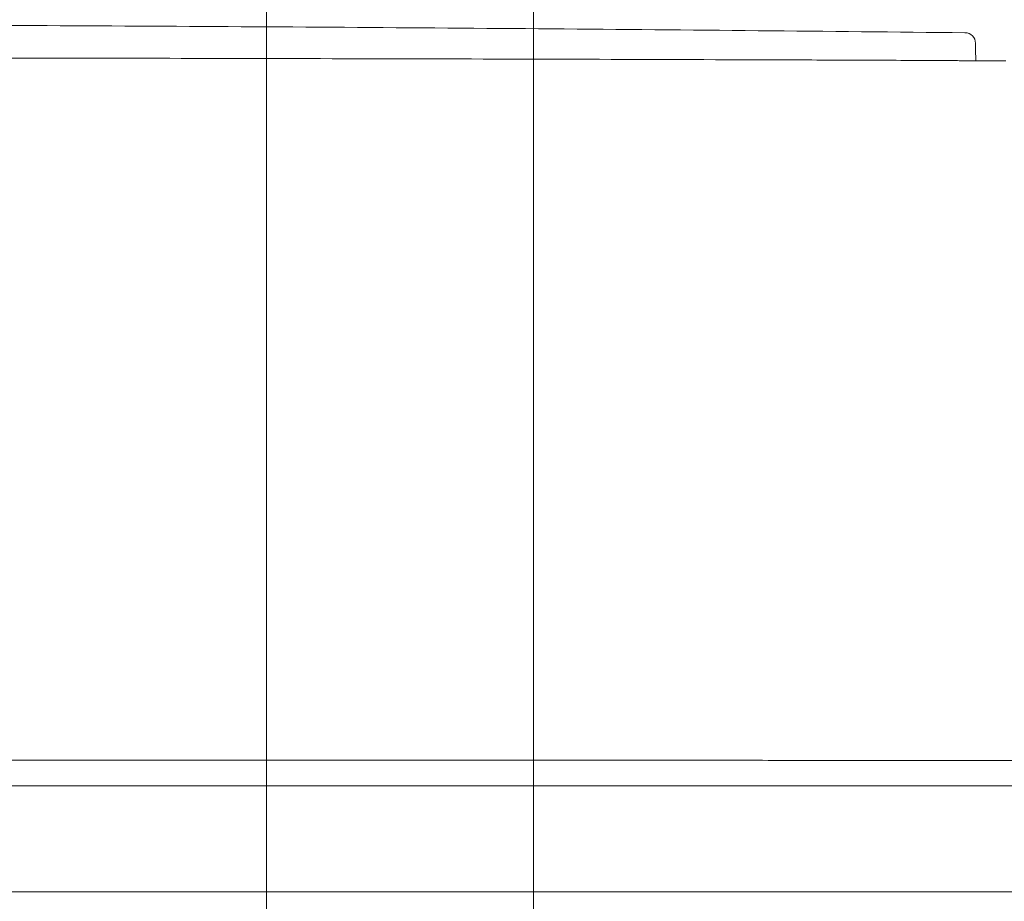
# Model space of a CAD drawing. Units: millimetres. Extents: x 0 to 250, y -250 to 0.
# Drawn here: x 194 to 202, y -175 to -168 of the extents above; entities that cross this region are included whole.
import ezdxf

# ---------------------------------------------------------------- set-up
doc = ezdxf.new("R2010")
doc.units = ezdxf.units.MM
doc.header["$MEASUREMENT"] = 0
doc.layers.add('Layer 1', color=7, linetype='Continuous', lineweight=0)

msp = doc.modelspace()

# ---------------------------------------------------------------- linework, layer by layer
at = {"layer": 'Layer 1'}
for p, q in [((197.8542, -181.6216), (197.8542, -93.1541)), ((195.753, -181.7551), (195.753, -97.6873))]:
    msp.add_line(p, q, dxfattribs=at)
for points in [[(191.48, -167.8976), (192.5659, -167.9002), (193.6518, -167.9048), (194.7377, -167.9106)], [(194.7377, -167.9106), (195.2807, -167.9136), (195.8236, -167.9169), (196.3666, -167.9204)], [(196.3666, -167.9204), (196.9096, -167.9241), (197.4525, -167.9281), (197.9954, -167.9326)], [(197.9954, -167.9326), (198.5383, -167.9369), (199.0814, -167.9416), (199.6243, -167.9468)], [(199.6243, -167.9468), (200.1672, -167.9519), (200.7101, -167.9577), (201.2531, -167.9633)], [(201.3363, -168.0461), (201.3359, -168.0004), (201.2988, -167.9633), (201.2531, -167.9629)], [(201.3363, -168.0461), (201.3365, -168.0683), (201.3368, -168.0904), (201.3369, -168.1125)], [(199.9291, -168.1773), (199.4413, -168.1758), (198.9535, -168.1743), (198.4657, -168.1728)], [(200.2414, -168.1783), (200.1373, -168.178), (200.0332, -168.1777), (199.9291, -168.1773)], [(200.5538, -168.1796), (200.4497, -168.1791), (200.3455, -168.1787), (200.2414, -168.1783)], [(200.8663, -168.1811), (200.762, -168.1805), (200.6579, -168.18), (200.5538, -168.1796)], [(201.3369, -168.1125), (201.3372, -168.1351), (201.3375, -168.1577), (201.3376, -168.1804)], [(201.1786, -168.183), (201.0745, -168.1824), (200.9704, -168.1817), (200.8663, -168.1811)], [(201.2076, -168.1831), (201.1979, -168.1831), (201.1883, -168.183), (201.1786, -168.183)], [(201.2365, -168.1834), (201.2268, -168.1833), (201.2173, -168.1833), (201.2076, -168.1831)], [(201.265, -168.1835), (201.2554, -168.1835), (201.2459, -168.1834), (201.2365, -168.1834)], [(201.2933, -168.1838), (201.2839, -168.1837), (201.2744, -168.1837), (201.265, -168.1835)], [(201.4559, -168.1847), (201.4475, -168.1847), (201.4388, -168.1847), (201.4303, -168.1846)], [(201.481, -168.1848), (201.4727, -168.1848), (201.4643, -168.1848), (201.4559, -168.1847)], [(201.5053, -168.185), (201.4972, -168.185), (201.4891, -168.185), (201.481, -168.1848)], [(201.5738, -168.1854), (201.5665, -168.1854), (201.5591, -168.1854), (201.5518, -168.1852)], [(193.9206, -173.8952), (193.5703, -173.8951), (193.2199, -173.8951), (192.8697, -173.8949)]]:
    msp.add_open_spline(points, degree=3, dxfattribs=at)
for points, knots in [([(195.5389, -168.1658), (195.0511, -168.1647), (194.5633, -168.1638), (194.0756, -168.163), (193.5878, -168.1622), (193.1, -168.1616), (192.6123, -168.1609)], [3, 3, 3, 3, 4, 4, 4, 5, 5, 5, 5]), ([(198.4657, -168.1728), (197.9779, -168.1715), (197.4901, -168.1702), (197.0023, -168.169), (196.5145, -168.1679), (196.0267, -168.1667), (195.5389, -168.1658)], [1, 1, 1, 1, 2, 2, 2, 3, 3, 3, 3]), ([(201.4303, -168.1846), (201.4215, -168.1846), (201.4127, -168.1844), (201.4039, -168.1844), (201.3994, -168.1844), (201.3949, -168.1843), (201.3905, -168.1843), (201.3859, -168.1843), (201.3813, -168.1843), (201.3768, -168.1843), (201.3746, -168.1843), (201.3722, -168.1842), (201.37, -168.1842), (201.3676, -168.1842), (201.3654, -168.1842), (201.3631, -168.1842), (201.3607, -168.1842), (201.3585, -168.1842), (201.3561, -168.1842), (201.3538, -168.1842), (201.3516, -168.1841), (201.3492, -168.1841), (201.3399, -168.1841), (201.3307, -168.1839), (201.3214, -168.1839), (201.312, -168.1839), (201.3027, -168.1838), (201.2933, -168.1838)], [35, 35, 35, 35, 36, 36, 36, 37, 37, 37, 38, 38, 38, 39, 39, 39, 40, 40, 40, 41, 41, 41, 42, 42, 42, 43, 43, 43, 44, 44, 44, 44]), ([(201.529, -168.1851), (201.525, -168.1851), (201.5211, -168.1851), (201.5172, -168.1851), (201.5133, -168.1851), (201.5092, -168.1851), (201.5053, -168.185)], [30, 30, 30, 30, 31, 31, 31, 32, 32, 32, 32]), ([(201.5518, -168.1852), (201.55, -168.1852), (201.5482, -168.1852), (201.5462, -168.1852), (201.5444, -168.1852), (201.5424, -168.1852), (201.5405, -168.1852), (201.5386, -168.1852), (201.5367, -168.1852), (201.5347, -168.1852), (201.5329, -168.1852), (201.5309, -168.1852), (201.529, -168.1851)], [26, 26, 26, 26, 27, 27, 27, 28, 28, 28, 29, 29, 29, 30, 30, 30, 30]), ([(193.6587, -173.6936), (193.9406, -173.6936), (194.2225, -173.6937), (194.5044, -173.6937), (194.5686, -173.6937), (194.6327, -173.6937), (194.6967, -173.6937), (194.7609, -173.6937), (194.825, -173.6937), (194.8892, -173.6937), (195.0338, -173.6937), (195.1785, -173.6937), (195.3231, -173.6939)], [7, 7, 7, 7, 8, 8, 8, 9, 9, 9, 10, 10, 10, 11, 11, 11, 11]), ([(195.3231, -173.6939), (195.4679, -173.6939), (195.6125, -173.6939), (195.7572, -173.6939), (196.0684, -173.6939), (196.3796, -173.6939), (196.6906, -173.694)], [11, 11, 11, 11, 12, 12, 12, 13, 13, 13, 13]), ([(196.6906, -173.694), (197.0018, -173.694), (197.313, -173.694), (197.6241, -173.694), (197.9071, -173.694), (198.1902, -173.694), (198.4731, -173.6941)], [13, 13, 13, 13, 14, 14, 14, 15, 15, 15, 15]), ([(198.4731, -173.6941), (198.7562, -173.6941), (199.0392, -173.6941), (199.3223, -173.6941), (199.3632, -173.6941), (199.404, -173.6941), (199.4448, -173.6941), (199.4857, -173.6941), (199.5266, -173.6941), (199.5675, -173.6941), (199.8077, -173.6941), (200.048, -173.6941), (200.2882, -173.6943)], [15, 15, 15, 15, 16, 16, 16, 17, 17, 17, 18, 18, 18, 19, 19, 19, 19]), ([(200.2882, -173.6943), (200.5284, -173.6943), (200.7685, -173.6943), (201.0088, -173.6943), (201.1742, -173.6943), (201.3397, -173.6943), (201.5051, -173.6943), (201.6704, -173.6943), (201.8358, -173.6943), (202.0012, -173.6943), (202.0361, -173.6943), (202.071, -173.6943), (202.1059, -173.6943), (202.1407, -173.6943), (202.1756, -173.6943), (202.2105, -173.6943)], [19, 19, 19, 19, 20, 20, 20, 21, 21, 21, 22, 22, 22, 23, 23, 23, 24, 24, 24, 24]), ([(195.411, -173.8956), (195.2645, -173.8954), (195.118, -173.8954), (194.9716, -173.8954), (194.6212, -173.8954), (194.2709, -173.8953), (193.9206, -173.8952)], [13, 13, 13, 13, 14, 14, 14, 15, 15, 15, 15]), ([(196.7955, -173.8956), (196.4806, -173.8956), (196.1655, -173.8956), (195.8505, -173.8956), (195.7039, -173.8956), (195.5575, -173.8956), (195.411, -173.8956)], [11, 11, 11, 11, 12, 12, 12, 13, 13, 13, 13]), ([(201.1674, -173.8957), (201.0401, -173.8957), (200.9129, -173.8957), (200.7857, -173.8957), (200.6583, -173.8957), (200.531, -173.8957), (200.4038, -173.8957), (200.2878, -173.8957), (200.1719, -173.8957), (200.0559, -173.8957), (199.94, -173.8957), (199.824, -173.8957), (199.708, -173.8957), (199.6668, -173.8957), (199.6253, -173.8957), (199.5839, -173.8957), (199.5427, -173.8957), (199.5012, -173.8957), (199.4598, -173.8957), (199.1733, -173.8957), (198.8867, -173.8957), (198.6002, -173.8957), (198.3136, -173.8957), (198.0271, -173.8957), (197.7405, -173.8957), (197.4256, -173.8957), (197.1105, -173.8957), (196.7955, -173.8956)], [2, 2, 2, 2, 3, 3, 3, 4, 4, 4, 5, 5, 5, 6, 6, 6, 7, 7, 7, 8, 8, 8, 9, 9, 9, 10, 10, 10, 11, 11, 11, 11]), ([(202.384, -173.8958), (202.1812, -173.8958), (201.9785, -173.8958), (201.7757, -173.8958), (201.5729, -173.8958), (201.3701, -173.8958), (201.1674, -173.8957)], [0, 0, 0, 0, 1, 1, 1, 2, 2, 2, 2]), ([(192.0793, -174.7296), (192.2184, -174.7296), (192.3577, -174.7296), (192.4968, -174.7296), (192.8375, -174.7296), (193.1781, -174.7296), (193.5188, -174.7296), (193.8594, -174.7296), (194.1999, -174.7296), (194.5406, -174.7296), (194.862, -174.7296), (195.1833, -174.7296), (195.5047, -174.7296), (195.8261, -174.7296), (196.1474, -174.7296), (196.4688, -174.7296), (196.6945, -174.7296), (196.9201, -174.7296), (197.1459, -174.7296), (197.3715, -174.7296), (197.5972, -174.7296), (197.8228, -174.7294)], [5, 5, 5, 5, 6, 6, 6, 7, 7, 7, 8, 8, 8, 9, 9, 9, 10, 10, 10, 11, 11, 11, 12, 12, 12, 12]), ([(197.8228, -174.7294), (197.8931, -174.7294), (197.9633, -174.7294), (198.0336, -174.7294), (198.1037, -174.7294), (198.1739, -174.7294), (198.2441, -174.7294), (198.5125, -174.7294), (198.7808, -174.7294), (199.0492, -174.7294), (199.3176, -174.7294), (199.5859, -174.7294), (199.8542, -174.7294), (199.95, -174.7294), (200.0456, -174.7294), (200.1412, -174.7294), (200.237, -174.7294), (200.3326, -174.7294), (200.4282, -174.7294), (200.5645, -174.7294), (200.7006, -174.7294), (200.8369, -174.7294), (200.973, -174.7294), (201.1092, -174.7294), (201.2454, -174.7294), (201.4397, -174.7294), (201.6341, -174.7294), (201.8285, -174.7294), (202.0229, -174.7294), (202.2173, -174.7294), (202.4117, -174.7294)], [12, 12, 12, 12, 13, 13, 13, 14, 14, 14, 15, 15, 15, 16, 16, 16, 17, 17, 17, 18, 18, 18, 19, 19, 19, 20, 20, 20, 21, 21, 21, 22, 22, 22, 22])]:
    msp.add_open_spline(points, degree=3, knots=knots, dxfattribs=at)

doc.saveas('drawing.dxf')
